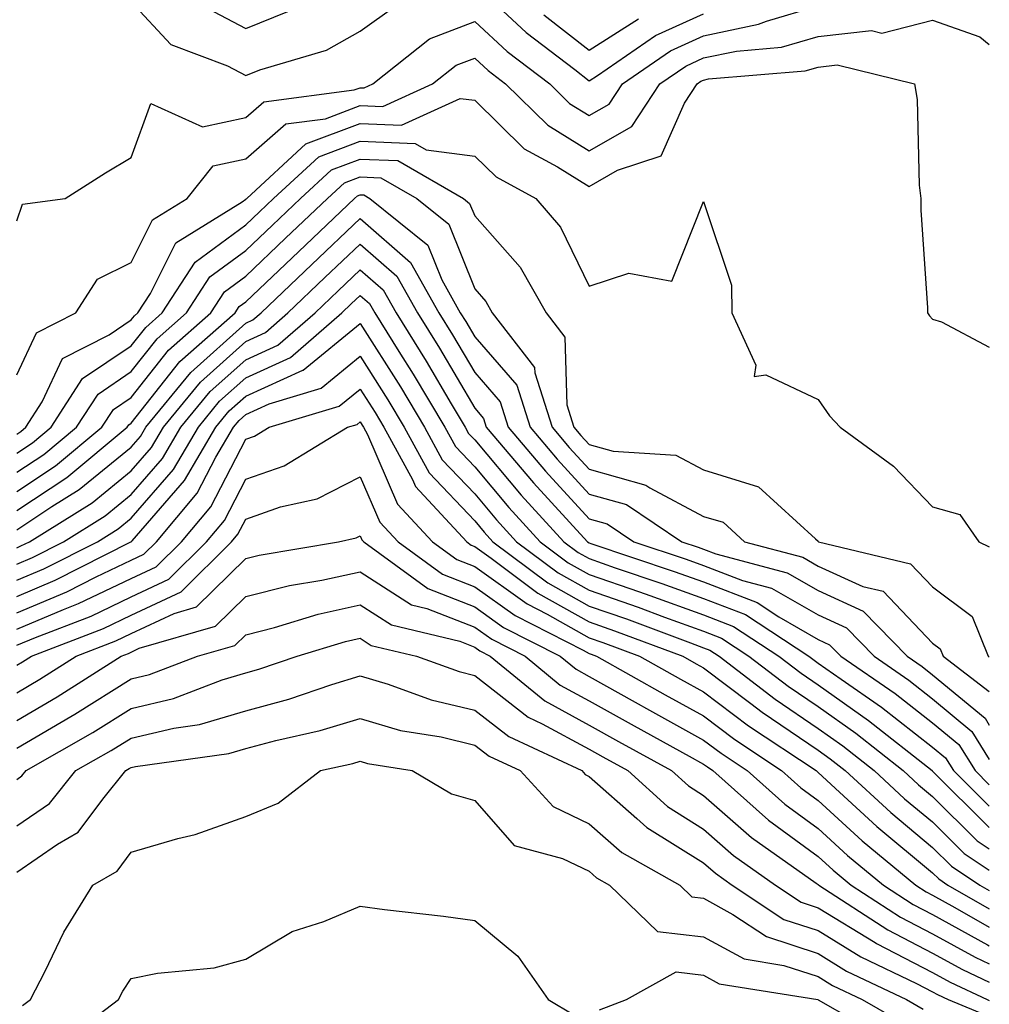
# Model space of a CAD drawing. Units: inches. Extents: x 989603 to 992243, y 7255658 to 7258298.
# Drawn here: x 992158 to 992243, y 7257342 to 7257428 of the extents above; entities that cross this region are included whole.
import ezdxf

# ---------------------------------------------------------------- set-up
doc = ezdxf.new("R2010")
doc.units = ezdxf.units.IN
doc.header["$MEASUREMENT"] = 0
doc.layers.add('Contour_98967255', color=7, linetype='Continuous', true_color=0x886f68)

msp = doc.modelspace()

# ---------------------------------------------------------------- linework, layer by layer
at = {"layer": 'Contour_98967255'}
for points in [[(992198.05, 7257430.592, 3066), (992202.542, 7257426.412, 3066), (992206.8, 7257423.17, 3066), (992208.05, 7257422.193, 3066), (992208.792, 7257422.662, 3066), (992213.831, 7257426.139, 3066), (992218.05, 7257428.053, 3066)], [(992168.05, 7257429.078, 3066), (992171.497, 7257425.367, 3066), (992176.468, 7257423.502, 3066), (992178.05, 7257422.662, 3066), (992179.28, 7257423.151, 3066), (992185.11, 7257424.86, 3066), (992188.05, 7257426.539, 3066), (992191.194, 7257428.776, 3066)], [(992158.05, 7257409.957, 3065), (992158.568, 7257411.402, 3065), (992162.288, 7257411.92, 3065), (992165.814, 7257414.156, 3065), (992168.05, 7257415.494, 3065), (992169.749, 7257420.221, 3065), (992174.29, 7257418.16, 3065), (992178.05, 7257418.971, 3065), (992179.622, 7257420.348, 3065), (992187.523, 7257421.393, 3065), (992188.05, 7257421.588, 3065), (992188.392, 7257421.578, 3065), (992189.153, 7257421.92, 3065), (992194.114, 7257425.856, 3065), (992198.05, 7257427.379, 3065), (992200.882, 7257424.752, 3065), (992204.603, 7257421.92, 3065), (992206.341, 7257420.211, 3065), (992208.05, 7257419.147, 3065), (992209.808, 7257420.162, 3065), (992210.97, 7257421.92, 3065), (992215.159, 7257424.811, 3065), (992218.05, 7257426.119, 3065), (992222.845, 7257427.125, 3065), (992223.538, 7257427.408, 3065), (992228.05, 7257428.727, 3065)], [(992174.681, 7257428.551, 3067), (992178.05, 7257426.764, 3067), (992181.732, 7257428.238, 3067)], [(992158.05, 7257396.49, 3064), (992159.788, 7257400.182, 3064), (992163.206, 7257401.92, 3064), (992165.11, 7257404.86, 3064), (992168.05, 7257406.315, 3064), (992169.915, 7257410.055, 3064), (992172.943, 7257411.92, 3064), (992175.208, 7257414.762, 3064), (992178.05, 7257415.387, 3064), (992181.546, 7257418.424, 3064), (992185.013, 7257418.883, 3064), (992188.05, 7257420.035, 3064), (992190.023, 7257419.947, 3064), (992194.378, 7257421.92, 3064), (992196.419, 7257423.551, 3064), (992198.05, 7257424.176, 3064), (992199.222, 7257423.092, 3064), (992200.755, 7257421.92, 3064), (992204.437, 7257418.307, 3064), (992208.05, 7257416.061, 3064), (992211.771, 7257418.199, 3064), (992214.232, 7257421.92, 3064), (992216.487, 7257423.483, 3064), (992218.05, 7257424.186, 3064), (992220.921, 7257424.791, 3064), (992224.847, 7257425.123, 3064), (992228.05, 7257426.061, 3064), (992232.708, 7257426.578, 3064), (992233.626, 7257426.344, 3064), (992238.05, 7257427.486, 3064), (992242.171, 7257426.041, 3064), (992243, 7257425.375, 3064)], [(992204.095, 7257427.965, 3067), (992208.05, 7257424.879, 3067), (992212.366, 7257427.604, 3067)], [(992158.05, 7257391.324, 3063), (992158.411, 7257391.559, 3063), (992158.831, 7257391.92, 3063), (992160.276, 7257394.147, 3063), (992162.054, 7257397.916, 3063), (992166.116, 7257399.986, 3063), (992168.05, 7257401.295, 3063), (992168.323, 7257401.647, 3063), (992168.636, 7257401.92, 3063), (992169.73, 7257403.6, 3063), (992171.937, 7257408.033, 3063), (992177.737, 7257411.608, 3063), (992178.05, 7257411.842, 3063), (992178.089, 7257411.881, 3063), (992178.138, 7257411.92, 3063), (992183.294, 7257416.676, 3063), (992188.05, 7257418.473, 3063), (992191.644, 7257418.326, 3063), (992196.78, 7257420.651, 3063), (992198.05, 7257420.485, 3063), (992202.376, 7257416.246, 3063), (992205.286, 7257414.684, 3063), (992208.05, 7257412.965, 3063), (992210.521, 7257414.391, 3063), (992214.339, 7257415.631, 3063), (992216.38, 7257420.25, 3063), (992217.484, 7257421.92, 3063), (992217.816, 7257422.154, 3063), (992218.05, 7257422.252, 3063), (992218.48, 7257422.35, 3063), (992226.907, 7257423.063, 3063), (992228.05, 7257423.395, 3063), (992229.71, 7257423.58, 3063), (992236.468, 7257421.92, 3063), (992236.702, 7257420.572, 3063), (992236.888, 7257413.082, 3063), (992237.034, 7257411.92, 3063), (992237.015, 7257410.885, 3063), (992237.61, 7257402.36, 3063), (992237.601, 7257401.92, 3063), (992237.786, 7257401.656, 3063), (992238.05, 7257401.373, 3063), (992238.831, 7257401.139, 3063), (992243, 7257398.921, 3063)], [(992158.05, 7257389.654, 3062), (992159.417, 7257390.553, 3062), (992161.048, 7257391.92, 3062), (992163.802, 7257396.168, 3062), (992168.05, 7257399.039, 3062), (992169.319, 7257400.651, 3062), (992170.765, 7257401.92, 3062), (992173.636, 7257406.334, 3062), (992178.05, 7257409.596, 3062), (992179.241, 7257410.729, 3062), (992180.491, 7257411.92, 3062), (992184.427, 7257415.543, 3062), (992188.05, 7257416.92, 3062), (992192.845, 7257416.715, 3062), (992193.802, 7257416.168, 3062), (992198.05, 7257415.621, 3062), (992199.925, 7257413.795, 3062), (992203.401, 7257411.92, 3062), (992205.54, 7257409.41, 3062), (992208.05, 7257404.244, 3062), (992211.517, 7257405.387, 3062), (992215.276, 7257404.693, 3062), (992218.05, 7257411.656, 3062), (992220.472, 7257404.342, 3062), (992220.511, 7257401.92, 3062), (992222.62, 7257397.35, 3062), (992222.474, 7257396.344, 3062), (992223.48, 7257396.49, 3062), (992228.05, 7257394.352, 3062), (992229.056, 7257392.926, 3062), (992229.964, 7257391.92, 3062), (992234.642, 7257388.512, 3062), (992238.05, 7257384.967, 3062), (992240.423, 7257384.293, 3062), (992242.073, 7257381.92, 3062), (992243, 7257381.46, 3062)], [(992158.05, 7257387.985, 3061), (992160.423, 7257389.547, 3061), (992163.265, 7257391.92, 3061), (992165.15, 7257394.82, 3061), (992168.05, 7257396.783, 3061), (992170.316, 7257399.654, 3061), (992172.884, 7257401.92, 3061), (992174.915, 7257405.055, 3061), (992178.05, 7257407.36, 3061), (992180.384, 7257409.586, 3061), (992182.845, 7257411.92, 3061), (992185.55, 7257414.42, 3061), (992188.05, 7257415.358, 3061), (992191.351, 7257415.221, 3061), (992197.073, 7257411.92, 3061), (992197.61, 7257411.481, 3061), (992198.05, 7257410.397, 3061), (992202.025, 7257405.895, 3061), (992204.29, 7257401.92, 3061), (992205.931, 7257399.801, 3061), (992206.097, 7257393.873, 3061), (992206.712, 7257391.92, 3061), (992207.327, 7257391.197, 3061), (992208.05, 7257390.416, 3061), (992210.15, 7257389.82, 3061), (992215.609, 7257389.479, 3061), (992218.05, 7257388.19, 3061), (992222.845, 7257386.715, 3061), (992227.806, 7257382.164, 3061), (992228.05, 7257381.959, 3061), (992228.089, 7257381.92, 3061), (992236.126, 7257379.996, 3061), (992238.05, 7257377.985, 3061), (992241.517, 7257375.387, 3061), (992242.894, 7257371.92, 3061), (992243, 7257371.839, 3061)], [(992158.05, 7257386.315, 3060), (992161.429, 7257388.541, 3060), (992165.482, 7257391.92, 3060), (992166.497, 7257393.473, 3060), (992168.05, 7257394.527, 3060), (992171.312, 7257398.658, 3060), (992175.013, 7257401.92, 3060), (992176.204, 7257403.766, 3060), (992178.05, 7257405.123, 3060), (992181.536, 7257408.434, 3060), (992185.198, 7257411.92, 3060), (992186.683, 7257413.287, 3060), (992188.05, 7257413.805, 3060), (992189.857, 7257413.727, 3060), (992192.991, 7257411.92, 3060), (992195.784, 7257409.654, 3060), (992198.05, 7257404.01, 3060), (992199.026, 7257402.897, 3060), (992199.583, 7257401.92, 3060), (992203.284, 7257397.154, 3060), (992203.304, 7257396.666, 3060), (992204.808, 7257391.92, 3060), (992206.292, 7257390.162, 3060), (992208.05, 7257388.248, 3060), (992212.991, 7257386.861, 3060), (992213.353, 7257386.617, 3060), (992218.05, 7257384.137, 3060), (992219.749, 7257383.619, 3060), (992221.605, 7257381.92, 3060), (992226.702, 7257380.572, 3060), (992228.05, 7257379.791, 3060), (992231.956, 7257378.014, 3060), (992233.724, 7257377.594, 3060), (992238.05, 7257373.053, 3060), (992238.704, 7257372.574, 3060), (992238.958, 7257371.92, 3060), (992243, 7257368.848, 3060)], [(992158.05, 7257384.635, 3059), (992162.435, 7257387.535, 3059), (992167.698, 7257391.92, 3059), (992167.835, 7257392.135, 3059), (992168.05, 7257392.272, 3059), (992172.298, 7257397.672, 3059), (992177.132, 7257401.92, 3059), (992177.493, 7257402.477, 3059), (992178.05, 7257402.887, 3059), (992182.679, 7257407.291, 3059), (992187.562, 7257411.92, 3059), (992187.816, 7257412.154, 3059), (992188.05, 7257412.242, 3059), (992188.362, 7257412.233, 3059), (992188.9, 7257411.92, 3059), (992193.958, 7257407.828, 3059), (992195.169, 7257404.801, 3059), (992196.79, 7257401.92, 3059), (992197.278, 7257401.149, 3059), (992198.05, 7257399.82, 3059), (992201.732, 7257395.602, 3059), (992202.894, 7257391.92, 3059), (992205.257, 7257389.127, 3059), (992208.05, 7257386.09, 3059), (992211.302, 7257385.172, 3059), (992216.155, 7257381.92, 3059), (992217.571, 7257381.442, 3059), (992218.05, 7257381.276, 3059), (992219.105, 7257380.865, 3059), (992225.345, 7257379.215, 3059), (992228.05, 7257377.662, 3059), (992231.995, 7257375.865, 3059), (992235.823, 7257371.92, 3059), (992237.142, 7257371.012, 3059), (992238.05, 7257370.299, 3059), (992242.63, 7257366.5, 3059), (992243, 7257365.906, 3059)], [(992158.05, 7257382.965, 3058), (992161.116, 7257384.986, 3058), (992163.499, 7257386.471, 3058), (992168.05, 7257390.172, 3058), (992168.86, 7257391.11, 3058), (992169.339, 7257391.92, 3058), (992173.255, 7257396.715, 3058), (992178.05, 7257401.012, 3058), (992178.675, 7257401.295, 3058), (992179.388, 7257401.92, 3058), (992183.831, 7257406.139, 3058), (992188.05, 7257410.152, 3058), (992192.444, 7257406.315, 3058), (992194.925, 7257401.92, 3058), (992196.126, 7257399.996, 3058), (992198.05, 7257396.695, 3058), (992200.276, 7257394.147, 3058), (992200.98, 7257391.92, 3058), (992204.222, 7257388.092, 3058), (992208.05, 7257383.932, 3058), (992209.622, 7257383.492, 3058), (992211.956, 7257381.92, 3058), (992216.517, 7257380.387, 3058), (992218.05, 7257379.84, 3058), (992221.439, 7257378.531, 3058), (992223.987, 7257377.858, 3058), (992228.05, 7257375.524, 3058), (992230.53, 7257374.401, 3058), (992232.933, 7257371.92, 3058), (992235.96, 7257369.83, 3058), (992238.05, 7257368.19, 3058), (992241.478, 7257365.348, 3058), (992243, 7257362.908, 3058)], [(992158.05, 7257381.393, 3057), (992158.421, 7257381.549, 3057), (992159.163, 7257381.92, 3057), (992164.642, 7257385.328, 3057), (992168.05, 7257388.111, 3057), (992169.827, 7257390.143, 3057), (992170.862, 7257391.92, 3057), (992174.095, 7257395.875, 3057), (992178.05, 7257399.42, 3057), (992179.769, 7257400.201, 3057), (992181.741, 7257401.92, 3057), (992184.974, 7257404.996, 3057), (992188.05, 7257407.916, 3057), (992191.253, 7257405.123, 3057), (992193.05, 7257401.92, 3057), (992194.974, 7257398.844, 3057), (992198.05, 7257393.58, 3057), (992198.821, 7257392.692, 3057), (992199.066, 7257391.92, 3057), (992203.187, 7257387.057, 3057), (992206.331, 7257383.639, 3057), (992207.903, 7257381.92, 3057), (992208.05, 7257381.822, 3057), (992208.196, 7257381.774, 3057), (992215.462, 7257379.332, 3057), (992218.05, 7257378.404, 3057), (992222.728, 7257376.598, 3057), (992224.612, 7257375.358, 3057), (992228.05, 7257373.385, 3057), (992229.056, 7257372.926, 3057), (992230.042, 7257371.92, 3057), (992234.778, 7257368.649, 3057), (992238.05, 7257366.09, 3057), (992240.325, 7257364.195, 3057), (992241.751, 7257361.92, 3057), (992243, 7257360.675, 3057)], [(992158.05, 7257379.967, 3056), (992159.427, 7257380.543, 3056), (992162.132, 7257381.92, 3056), (992165.775, 7257384.195, 3056), (992168.05, 7257386.041, 3056), (992170.784, 7257389.186, 3056), (992172.396, 7257391.92, 3056), (992174.935, 7257395.035, 3056), (992178.05, 7257397.818, 3056), (992180.862, 7257399.108, 3056), (992184.105, 7257401.92, 3056), (992186.126, 7257403.844, 3056), (992188.05, 7257405.67, 3056), (992190.052, 7257403.922, 3056), (992191.185, 7257401.92, 3056), (992193.821, 7257397.692, 3056), (992195.999, 7257393.971, 3056), (992197.22, 7257391.92, 3056), (992197.513, 7257391.383, 3056), (992198.05, 7257390.817, 3056), (992202.112, 7257385.983, 3056), (992205.843, 7257381.92, 3056), (992207.103, 7257380.973, 3056), (992208.05, 7257380.445, 3056), (992210.316, 7257379.654, 3056), (992214.407, 7257378.277, 3056), (992218.05, 7257376.969, 3056), (992221.693, 7257375.563, 3056), (992227.23, 7257371.92, 3056), (992227.698, 7257371.568, 3056), (992228.05, 7257371.324, 3056), (992230.071, 7257369.899, 3056), (992233.597, 7257367.467, 3056), (992238.05, 7257363.981, 3056), (992239.173, 7257363.043, 3056), (992239.876, 7257361.92, 3056), (992243, 7257358.818, 3056)], [(992158.05, 7257378.551, 3055), (992160.423, 7257379.547, 3055), (992165.101, 7257381.92, 3055), (992166.917, 7257383.053, 3055), (992168.05, 7257383.981, 3055), (992171.751, 7257388.219, 3055), (992173.919, 7257391.92, 3055), (992175.775, 7257394.195, 3055), (992178.05, 7257396.227, 3055), (992181.966, 7257398.004, 3055), (992186.458, 7257401.92, 3055), (992187.269, 7257402.701, 3055), (992188.05, 7257403.434, 3055), (992188.86, 7257402.731, 3055), (992189.319, 7257401.92, 3055), (992191.429, 7257398.541, 3055), (992192.689, 7257396.559, 3055), (992195.443, 7257391.92, 3055), (992196.37, 7257390.24, 3055), (992198.05, 7257388.453, 3055), (992201.038, 7257384.908, 3055), (992203.773, 7257381.92, 3055), (992206.214, 7257380.084, 3055), (992208.05, 7257379.059, 3055), (992212.435, 7257377.535, 3055), (992213.353, 7257377.223, 3055), (992218.05, 7257375.533, 3055), (992220.657, 7257374.527, 3055), (992224.622, 7257371.92, 3055), (992226.566, 7257370.436, 3055), (992228.05, 7257369.42, 3055), (992232.444, 7257366.315, 3055), (992238.001, 7257361.92, 3055), (992238.021, 7257361.891, 3055), (992238.05, 7257361.871, 3055), (992243, 7257356.95, 3055)], [(992158.05, 7257377.135, 3054), (992161.419, 7257378.551, 3054), (992168.03, 7257381.901, 3054), (992168.05, 7257381.91, 3054), (992168.118, 7257381.988, 3054), (992172.708, 7257387.262, 3054), (992175.452, 7257391.92, 3054), (992176.614, 7257393.356, 3054), (992178.05, 7257394.635, 3054), (992183.03, 7257396.901, 3054), (992183.06, 7257396.91, 3054), (992188.05, 7257400.992, 3054), (992191.575, 7257395.445, 3054), (992193.665, 7257391.92, 3054), (992195.218, 7257389.088, 3054), (992198.05, 7257386.1, 3054), (992199.954, 7257383.824, 3054), (992201.702, 7257381.92, 3054), (992205.335, 7257379.205, 3054), (992208.05, 7257377.682, 3054), (992212.327, 7257376.197, 3054), (992214.642, 7257375.328, 3054), (992218.05, 7257374.098, 3054), (992219.622, 7257373.492, 3054), (992222.005, 7257371.92, 3054), (992225.433, 7257369.303, 3054), (992228.05, 7257367.516, 3054), (992231.331, 7257365.201, 3054), (992235.472, 7257361.92, 3054), (992236.81, 7257360.68, 3054), (992238.05, 7257359.654, 3054), (992241.927, 7257355.797, 3054), (992243, 7257355.078, 3054)], [(992158.05, 7257375.709, 3053), (992162.425, 7257377.545, 3053), (992164.974, 7257378.844, 3053), (992168.05, 7257380.309, 3053), (992169.144, 7257380.826, 3053), (992170.247, 7257381.92, 3053), (992173.812, 7257386.158, 3053), (992175.443, 7257389.313, 3053), (992176.976, 7257391.92, 3053), (992177.464, 7257392.506, 3053), (992178.05, 7257393.043, 3053), (992180.101, 7257393.971, 3053), (992184.642, 7257395.328, 3053), (992188.05, 7257398.131, 3053), (992190.462, 7257394.332, 3053), (992191.888, 7257391.92, 3053), (992194.075, 7257387.945, 3053), (992198.05, 7257383.736, 3053), (992198.88, 7257382.75, 3053), (992199.642, 7257381.92, 3053), (992204.446, 7257378.317, 3053), (992208.05, 7257376.295, 3053), (992211.302, 7257375.172, 3053), (992216.888, 7257373.082, 3053), (992218.05, 7257372.662, 3053), (992218.587, 7257372.457, 3053), (992219.398, 7257371.92, 3053), (992224.3, 7257368.17, 3053), (992228.05, 7257365.611, 3053), (992230.208, 7257364.078, 3053), (992232.943, 7257361.92, 3053), (992235.599, 7257359.469, 3053), (992238.05, 7257357.438, 3053), (992240.814, 7257354.684, 3053), (992243, 7257353.217, 3053)], [(992158.05, 7257374.293, 3052), (992162.142, 7257376.012, 3052), (992163.45, 7257376.52, 3052), (992168.05, 7257378.707, 3052), (992170.237, 7257379.733, 3052), (992172.435, 7257381.92, 3052), (992175.003, 7257384.967, 3052), (992178.05, 7257390.885, 3052), (992178.821, 7257391.149, 3052), (992180.091, 7257391.92, 3052), (992186.214, 7257393.756, 3052), (992188.05, 7257395.26, 3052), (992189.349, 7257393.219, 3052), (992190.12, 7257391.92, 3052), (992192.62, 7257387.35, 3052), (992192.884, 7257386.754, 3052), (992197.357, 7257381.92, 3052), (992197.757, 7257381.627, 3052), (992198.05, 7257381.51, 3052), (992199.476, 7257380.494, 3052), (992203.558, 7257377.428, 3052), (992208.05, 7257374.918, 3052), (992210.276, 7257374.147, 3052), (992216.224, 7257371.92, 3052), (992217.396, 7257371.266, 3052), (992218.05, 7257370.904, 3052), (992222.181, 7257367.789, 3052), (992223.167, 7257367.037, 3052), (992228.05, 7257363.707, 3052), (992229.095, 7257362.965, 3052), (992230.413, 7257361.92, 3052), (992234.388, 7257358.258, 3052), (992238.05, 7257355.211, 3052), (992239.7, 7257353.57, 3052), (992242.161, 7257351.92, 3052), (992243, 7257351.438, 3052)], [(992158.05, 7257372.877, 3051), (992159.691, 7257373.561, 3051), (992164.544, 7257375.426, 3051), (992168.05, 7257377.096, 3051), (992171.321, 7257378.649, 3051), (992174.622, 7257381.92, 3051), (992176.194, 7257383.776, 3051), (992178.05, 7257387.389, 3051), (992181.409, 7257388.561, 3051), (992186.927, 7257391.92, 3051), (992187.796, 7257392.174, 3051), (992188.05, 7257392.389, 3051), (992188.235, 7257392.106, 3051), (992188.343, 7257391.92, 3051), (992188.694, 7257391.276, 3051), (992191.321, 7257385.192, 3051), (992194.359, 7257381.92, 3051), (992196.487, 7257380.358, 3051), (992198.05, 7257379.752, 3051), (992202.62, 7257376.49, 3051), (992204.378, 7257375.592, 3051), (992208.05, 7257373.531, 3051), (992209.251, 7257373.121, 3051), (992212.454, 7257371.92, 3051), (992216.038, 7257369.908, 3051), (992218.05, 7257368.795, 3051), (992221.976, 7257365.846, 3051), (992227.864, 7257361.92, 3051), (992227.962, 7257361.832, 3051), (992228.05, 7257361.764, 3051), (992229.925, 7257360.045, 3051), (992233.177, 7257357.047, 3051), (992238.05, 7257352.994, 3051), (992238.587, 7257352.457, 3051), (992239.388, 7257351.92, 3051), (992243, 7257349.841, 3051)], [(992158.05, 7257371.129, 3050), (992158.548, 7257371.422, 3050), (992159.339, 7257371.92, 3050), (992165.628, 7257374.342, 3050), (992168.05, 7257375.494, 3050), (992172.415, 7257377.555, 3050), (992176.81, 7257381.92, 3050), (992177.376, 7257382.594, 3050), (992178.05, 7257383.893, 3050), (992181.087, 7257384.957, 3050), (992184.3, 7257385.67, 3050), (992188.05, 7257387.604, 3050), (992189.769, 7257383.639, 3050), (992191.36, 7257381.92, 3050), (992195.228, 7257379.098, 3050), (992198.05, 7257377.994, 3050), (992201.595, 7257375.465, 3050), (992207.523, 7257372.447, 3050), (992208.05, 7257372.154, 3050), (992208.226, 7257372.096, 3050), (992208.685, 7257371.92, 3050), (992214.681, 7257368.551, 3050), (992218.05, 7257366.695, 3050), (992220.775, 7257364.645, 3050), (992224.857, 7257361.92, 3050), (992226.546, 7257360.416, 3050), (992228.05, 7257359.313, 3050), (992231.907, 7257355.777, 3050), (992236.585, 7257351.92, 3050), (992237.474, 7257351.344, 3050), (992238.05, 7257351.051, 3050), (992240.003, 7257349.967, 3050), (992243, 7257348.241, 3050)], [(992158.05, 7257368.707, 3049), (992160.071, 7257369.899, 3049), (992163.245, 7257371.92, 3049), (992166.712, 7257373.258, 3049), (992168.05, 7257373.893, 3049), (992171.79, 7257375.66, 3049), (992173.743, 7257376.227, 3049), (992178.05, 7257380.465, 3049), (992179.212, 7257380.758, 3049), (992186.146, 7257381.92, 3049), (992187.698, 7257382.272, 3049), (992188.05, 7257382.447, 3049), (992188.206, 7257382.076, 3049), (992188.362, 7257381.92, 3049), (992193.958, 7257377.828, 3049), (992198.05, 7257376.236, 3049), (992200.569, 7257374.44, 3049), (992205.511, 7257371.92, 3049), (992206.907, 7257370.777, 3049), (992208.05, 7257370.152, 3049), (992212.054, 7257367.916, 3049), (992213.333, 7257367.203, 3049), (992218.05, 7257364.586, 3049), (992219.573, 7257363.443, 3049), (992221.859, 7257361.92, 3049), (992225.13, 7257359, 3049), (992228.05, 7257356.871, 3049), (992230.628, 7257354.498, 3049), (992233.763, 7257351.92, 3049), (992236.36, 7257350.231, 3049), (992238.05, 7257349.361, 3049), (992242.835, 7257346.705, 3049), (992243, 7257346.628, 3049)], [(992158.05, 7257366.295, 3048), (992161.595, 7257368.375, 3048), (992167.161, 7257371.92, 3048), (992167.806, 7257372.164, 3048), (992168.05, 7257372.281, 3048), (992168.743, 7257372.613, 3048), (992175.423, 7257374.547, 3048), (992178.05, 7257377.135, 3048), (992181.878, 7257378.092, 3048), (992184.7, 7257378.57, 3048), (992188.05, 7257379.303, 3048), (992192.542, 7257376.412, 3048), (992193.87, 7257376.1, 3048), (992198.05, 7257374.469, 3048), (992199.534, 7257373.404, 3048), (992202.464, 7257371.92, 3048), (992205.53, 7257369.401, 3048), (992208.05, 7257368.033, 3048), (992211.966, 7257365.836, 3048), (992216.79, 7257363.18, 3048), (992218.05, 7257362.486, 3048), (992218.372, 7257362.242, 3048), (992218.851, 7257361.92, 3048), (992223.714, 7257357.584, 3048), (992228.05, 7257354.42, 3048), (992229.349, 7257353.219, 3048), (992230.931, 7257351.92, 3048), (992235.247, 7257349.117, 3048), (992238.05, 7257347.672, 3048), (992241.751, 7257345.621, 3048), (992243, 7257345.031, 3048)], [(992158.05, 7257363.883, 3047), (992162.786, 7257366.656, 3047), (992163.118, 7257366.852, 3047), (992168.05, 7257369.928, 3047), (992169.661, 7257370.309, 3047), (992173.841, 7257371.92, 3047), (992177.103, 7257372.867, 3047), (992178.05, 7257373.795, 3047), (992180.56, 7257374.43, 3047), (992184.388, 7257375.582, 3047), (992188.05, 7257376.393, 3047), (992190.775, 7257374.645, 3047), (992196.751, 7257373.219, 3047), (992198.05, 7257372.711, 3047), (992198.509, 7257372.379, 3047), (992199.417, 7257371.92, 3047), (992204.163, 7257368.033, 3047), (992208.05, 7257365.904, 3047), (992210.609, 7257364.479, 3047), (992215.247, 7257361.92, 3047), (992216.722, 7257360.592, 3047), (992218.05, 7257359.762, 3047), (992222.22, 7257356.09, 3047), (992227.874, 7257352.096, 3047), (992228.05, 7257351.969, 3047), (992228.079, 7257351.949, 3047), (992228.109, 7257351.92, 3047), (992234.134, 7257348.004, 3047), (992238.05, 7257345.983, 3047), (992240.667, 7257344.537, 3047), (992243, 7257343.433, 3047)], [(992158.05, 7257361.158, 3046), (992158.499, 7257361.471, 3046), (992158.87, 7257361.92, 3046), (992164.71, 7257365.26, 3046), (992168.05, 7257367.35, 3046), (992171.751, 7257368.219, 3046), (992175.98, 7257369.85, 3046), (992178.05, 7257370.475, 3046), (992179.193, 7257370.777, 3046), (992182.552, 7257371.92, 3046), (992186.771, 7257373.199, 3046), (992188.05, 7257373.483, 3046), (992188.997, 7257372.867, 3046), (992192.982, 7257371.92, 3046), (992196.702, 7257370.572, 3046), (992198.05, 7257370.24, 3046), (992202.718, 7257366.588, 3046), (992203.948, 7257366.022, 3046), (992208.05, 7257363.785, 3046), (992209.251, 7257363.121, 3046), (992211.419, 7257361.92, 3046), (992214.905, 7257358.776, 3046), (992218.05, 7257356.813, 3046), (992220.648, 7257354.518, 3046), (992224.329, 7257351.92, 3046), (992226.566, 7257350.436, 3046), (992228.05, 7257349.947, 3046), (992233.021, 7257346.891, 3046), (992233.138, 7257346.832, 3046), (992238.05, 7257344.293, 3046), (992239.573, 7257343.443, 3046), (992242.806, 7257341.92, 3046), (992243, 7257341.84, 3046)], [(992158.05, 7257357.096, 3045), (992160.911, 7257359.059, 3045), (992163.226, 7257361.92, 3045), (992166.292, 7257363.678, 3045), (992168.05, 7257364.772, 3045), (992171.771, 7257365.641, 3045), (992174.017, 7257365.953, 3045), (992178.05, 7257367.154, 3045), (992181.81, 7257368.16, 3045), (992185.579, 7257369.449, 3045), (992188.05, 7257370.192, 3045), (992190.491, 7257369.479, 3045), (992194.241, 7257368.111, 3045), (992198.05, 7257367.203, 3045), (992201.019, 7257364.889, 3045), (992207.396, 7257361.92, 3045), (992207.708, 7257361.578, 3045), (992208.05, 7257361.412, 3045), (992212.22, 7257357.75, 3045), (992213.089, 7257356.959, 3045), (992218.05, 7257353.863, 3045), (992219.085, 7257352.955, 3045), (992220.54, 7257351.92, 3045), (992225.052, 7257348.922, 3045), (992228.05, 7257347.945, 3045), (992231.78, 7257345.651, 3045), (992236.634, 7257343.336, 3045), (992238.05, 7257342.604, 3045), (992238.489, 7257342.36, 3045), (992239.417, 7257341.92, 3045), (992243, 7257340.451, 3045)], [(992158.05, 7257353.043, 3044), (992161.624, 7257355.494, 3044), (992163.421, 7257356.549, 3044), (992165.569, 7257359.44, 3044), (992167.581, 7257361.92, 3044), (992167.874, 7257362.096, 3044), (992168.05, 7257362.203, 3044), (992168.411, 7257362.281, 3044), (992176.566, 7257363.404, 3044), (992178.05, 7257363.844, 3044), (992180.677, 7257364.547, 3044), (992184.554, 7257365.416, 3044), (992188.05, 7257366.471, 3044), (992191.566, 7257365.436, 3044), (992195.11, 7257364.86, 3044), (992198.05, 7257364.156, 3044), (992199.31, 7257363.18, 3044), (992202.015, 7257361.92, 3044), (992204.915, 7257358.785, 3044), (992208.05, 7257357.272, 3044), (992210.901, 7257354.772, 3044), (992215.96, 7257351.92, 3044), (992217.025, 7257350.895, 3044), (992218.05, 7257350.768, 3044), (992220.609, 7257349.361, 3044), (992223.548, 7257347.418, 3044), (992228.05, 7257345.934, 3044), (992230.53, 7257344.401, 3044), (992235.755, 7257341.92, 3044), (992237.21, 7257341.08, 3044)], [(992158.568, 7257341.402, 3043), (992159.241, 7257341.92, 3043), (992160.54, 7257344.41, 3043), (992162.161, 7257347.809, 3043), (992164.71, 7257351.92, 3043), (992166.819, 7257353.151, 3043), (992168.05, 7257354.811, 3043), (992172.132, 7257356.002, 3043), (992173.626, 7257356.344, 3043), (992178.05, 7257357.906, 3043), (992180.892, 7257359.078, 3043), (992184.583, 7257361.92, 3043), (992187.415, 7257362.555, 3043), (992188.05, 7257362.74, 3043), (992188.685, 7257362.555, 3043), (992192.601, 7257361.92, 3043), (992196.028, 7257359.899, 3043), (992198.05, 7257359.322, 3043), (992201.507, 7257355.377, 3043), (992205.726, 7257354.244, 3043), (992208.05, 7257353.131, 3043), (992208.694, 7257352.565, 3043), (992209.837, 7257351.92, 3043), (992214.007, 7257347.877, 3043), (992218.05, 7257347.408, 3043), (992221.595, 7257345.465, 3043), (992225.062, 7257344.908, 3043), (992228.05, 7257343.922, 3043), (992229.29, 7257343.16, 3043), (992231.898, 7257341.92, 3043), (992235.804, 7257339.674, 3043)], [(992161.898, 7257338.072, 3042), (992166.946, 7257341.92, 3042), (992167.327, 7257342.643, 3042), (992168.05, 7257343.746, 3042), (992170.355, 7257344.225, 3042), (992175.286, 7257344.684, 3042), (992178.05, 7257345.445, 3042), (992182.112, 7257347.858, 3042), (992184.876, 7257348.746, 3042), (992188.05, 7257350.074, 3042), (992190.169, 7257349.801, 3042), (992195.325, 7257349.195, 3042), (992198.05, 7257348.824, 3042), (992201.829, 7257345.699, 3042), (992204.476, 7257341.92, 3042), (992206.722, 7257340.592, 3042)], [(992208.958, 7257341.012, 3042), (992211.321, 7257341.92, 3042), (992215.638, 7257344.332, 3042), (992218.05, 7257344.049, 3042), (992219.417, 7257343.287, 3042), (992228.011, 7257341.92, 3042), (992228.06, 7257341.91, 3042), (992234.407, 7257338.277, 3042)]]:
    msp.add_polyline3d(points, dxfattribs=at)

doc.saveas('drawing.dxf')
